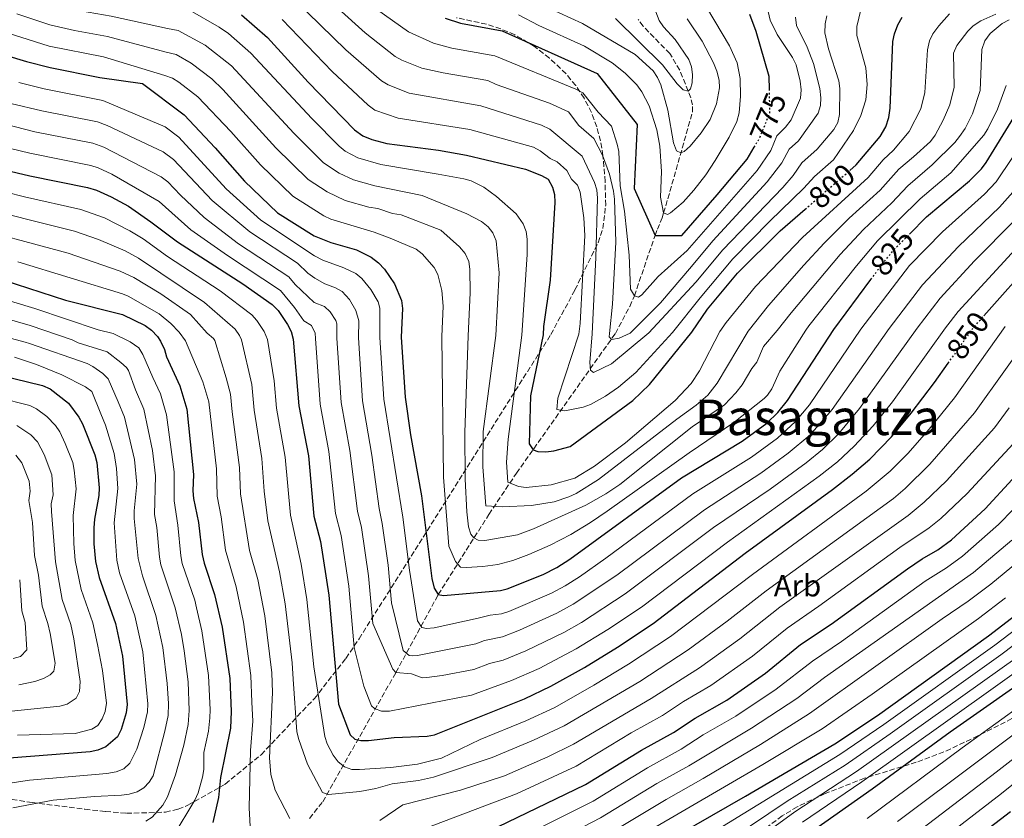
# Model space of a CAD drawing. Units: metres. Extents: x 627271 to 630709, y 4764317 to 4766680.
# Drawn here: x 628516 to 628836, y 4766004 to 4766263 of the extents above; entities that cross this region are included whole.
import ezdxf
from ezdxf.enums import TextEntityAlignment as Align

# ---------------------------------------------------------------- set-up
doc = ezdxf.new("R2010")
doc.units = ezdxf.units.M
doc.header["$MEASUREMENT"] = 0
doc.linetypes.add('DGN Style 3', pattern=[2.435891, 1.739922, -0.695969])
doc.linetypes.add('DGN Style 5', pattern=[1.217945, 0.521977, -0.695969])
for name, color, linetype, lineweight in [('Barranco lineal', 142, 'DGN Style 3', 13), ('Cota de curva de nivel directora', 7, 'Continuous', 0), ('Curva de nivel directora', 30, 'Continuous', 30), ('Curva de nivel directora no vista', 30, 'DGN Style 5', 30), ('Curva de nivel intermedia', 30, 'Continuous', 0), ('Etiqueta de zona arbolada', 92, 'Continuous', 0), ('Texto de Área (paraje) menor', 7, 'Continuous', 0), ('Zona arbolada', 92, 'DGN Style 3', 0)]:
    doc.layers.add(name, color=color, linetype=linetype, lineweight=lineweight)
doc.styles.add('Style-Arial', font='arial.ttf')

msp = doc.modelspace()

# ---------------------------------------------------------------- linework, layer by layer
at = {"layer": 'Barranco lineal', "color": 142, "linetype": 'DGN Style 3', "lineweight": 13}
msp.add_polyline3d([(628610.45, 4766004.04, 864.8), (628614.77, 4766009.43, 862.11), (628638.47, 4766051.31, 840), (628652.23, 4766076.59, 825), (628668.65, 4766102.62, 812.46), (628677.6, 4766115.97, 805.51), (628709.66, 4766161.3, 783.76), (628714.32, 4766170.08, 781.03), (628715.83, 4766173.49, 780), (628722.52, 4766193.03, 775), (628723.29, 4766195.06, 773.91), (628724.8, 4766198.82, 770.77), (628725.32, 4766200.39, 770), (628726.69, 4766205, 768.61), (628730.7, 4766219.04, 765.16), (628734.63, 4766233.1, 762.57), (628734.73, 4766235.42, 761.74), (628734.11, 4766237.71, 760.7), (628733.29, 4766239.88, 760), (628730.53, 4766246.67, 758.7), (628727.31, 4766252.06, 757.63), (628718.68, 4766260.9, 755.5), (628717.03, 4766263.11, 755)], dxfattribs=at)
at = {"layer": 'Curva de nivel directora', "color": 30, "linetype": 'Continuous', "lineweight": 30, "flags": 128}
for points, elevation in [([(628588.44, 4766264.58), (628596.9, 4766257.24), (628610.01, 4766242.83), (628625.07, 4766227.37), (628627.79, 4766225.43), (628630.67, 4766224.23), (628635.6, 4766222.94), (628652.29, 4766220.68), (628661.43, 4766219.1), (628680.47, 4766214.53), (628685.68, 4766212.49), (628687.86, 4766211.3), (628689.32, 4766208.76), (628689.91, 4766206.3), (628690, 4766203.81), (628688.57, 4766178.6), (628686.41, 4766163.59), (628686.23, 4766160.89), (628682.11, 4766141.09), (628681.69, 4766125.45), (628683.02, 4766123.54), (628684.57, 4766122.99), (628687.07, 4766122.86), (628689.74, 4766123.24), (628695.01, 4766124.67), (628715.34, 4766139.57), (628720.76, 4766144.69), (628734.47, 4766161.73), (628739.55, 4766169.12), (628749.29, 4766180.83), (628763.16, 4766194.55), (628771.21, 4766201.55)], 800), ([(628654.49, 4766263.58), (628659.44, 4766261.9), (628672.91, 4766259.39), (628703.78, 4766245.54), (628716.74, 4766229.1), (628715.75, 4766208.34), (628722.52, 4766193.03), (628731.27, 4766193.03), (628742.71, 4766206.23), (628752.42, 4766217.84)], 775), ([(628759.61, 4766240.43), (628759.51, 4766244.57), (628755.35, 4766259.21), (628753.31, 4766264.68)], 775), ([(628785.69, 4766214.14), (628787.78, 4766215.96), (628795.51, 4766225.21), (628797.39, 4766228.28), (628798.4, 4766231.28), (628798.76, 4766234.31), (628799.68, 4766256.02), (628800.19, 4766258.47), (628801.29, 4766261.36), (628802.66, 4766263.82)], 800), ([(628504.95, 4766253.62), (628518.67, 4766249.44), (628526.32, 4766247.52), (628542.49, 4766244.31), (628556.35, 4766242.37), (628569.83, 4766232.18), (628579.84, 4766221.46), (628589.35, 4766210.63), (628600.05, 4766200.44), (628611.99, 4766192.96), (628617.34, 4766190.8), (628625.7, 4766188.4), (628630.52, 4766186.02), (628632.89, 4766184.23), (628634.76, 4766182.13), (628638.03, 4766177.38), (628640.35, 4766172.01), (628640.58, 4766169.43), (628640.16, 4766160.09), (628641.47, 4766140.59), (628643.25, 4766128.46), (628646.83, 4766108.61), (628650.14, 4766081.83), (628650.89, 4766078.7), (628652.23, 4766076.59), (628653.94, 4766076.26), (628672.44, 4766077.91), (628674.58, 4766078.42), (628686.27, 4766083.12), (628690.69, 4766085.43), (628694.92, 4766088.09), (628731.1, 4766114.45), (628750.77, 4766126.32), (628758.83, 4766132.25)], 825), ([(628805.01, 4766193.44), (628810.62, 4766199.06), (628824.51, 4766210.73), (628828.42, 4766214.7), (628829.93, 4766216.7), (628838.89, 4766231.29)], 825), ([(628752.42, 4766217.84), (628754.7, 4766221.69)], 775), ([(628496.38, 4766217.87), (628519.78, 4766212.41), (628538.43, 4766208.62), (628541.36, 4766207.73), (628546.2, 4766205.64), (628551.75, 4766202.54), (628559, 4766197.53), (628567.69, 4766190.97), (628588.83, 4766177.33), (628598.34, 4766170.72), (628600.3, 4766168.71), (628603.38, 4766164.19), (628604.48, 4766161.94), (628605.2, 4766159.49), (628607.01, 4766137.78), (628610.11, 4766121.59), (628611.88, 4766102.06), (628614.06, 4766093.77), (628616.72, 4766076.47), (628619.84, 4766041.04), (628623.64, 4766031.13), (628625.14, 4766029.74), (628627.12, 4766029.25), (628629.62, 4766029.33)], 850), ([(628829.13, 4766166.95), (628845.7, 4766185.58)], 850), ([(628758.83, 4766132.25), (628762.36, 4766135.68), (628765.44, 4766139.55), (628780.49, 4766162.53), (628792.53, 4766178.82)], 825), ([(628511.34, 4766178.53), (628531.36, 4766172.12), (628549.87, 4766167.39), (628557.15, 4766163.84), (628559.18, 4766162.38), (628561.21, 4766160.3), (628562.18, 4766158.74), (628563.41, 4766156.09), (628564.07, 4766153.68), (628568.38, 4766144.29), (628570.69, 4766136.79), (628572.86, 4766115.52), (628572.63, 4766110.29), (628572.86, 4766107.8), (628574.51, 4766100.02), (628575.63, 4766089.59), (628576.27, 4766086.77), (628579.69, 4766076.63), (628582.15, 4766066.06), (628584.65, 4766049.42), (628585.06, 4766038.68), (628584.87, 4766033.34), (628581.66, 4766017.24), (628580.98, 4766010.85), (628579.09, 4766002.74)], 875), ([(628629.62, 4766029.33), (628637.89, 4766030.21), (628648.59, 4766030.74), (628651.04, 4766031.14), (628680.15, 4766042.79), (628688.72, 4766046.9), (628699.66, 4766052.95), (628710.31, 4766059.51), (628721.9, 4766067.2), (628751.81, 4766090.04), (628780.06, 4766110.67), (628786.48, 4766115.65), (628792.16, 4766120.56), (628799.17, 4766127.72), (628805.64, 4766135.39), (628813.21, 4766145.43), (628817.59, 4766151.61)], 850), ([(628501.14, 4766149.92), (628523.93, 4766144.42), (628526.38, 4766143.38), (628532.33, 4766138.68), (628535.65, 4766134.17), (628536.81, 4766131.95), (628540.87, 4766121.9), (628541.48, 4766119.47), (628542.25, 4766111.21), (628542.17, 4766108.71), (628540.76, 4766101.04), (628540.53, 4766098.29), (628540.52, 4766093.09), (628541.02, 4766087.36), (628542.22, 4766082.15), (628547.57, 4766067.27), (628549.84, 4766056.61), (628551.3, 4766040.95), (628551.03, 4766038.24), (628549.37, 4766032.84), (628548.21, 4766030.44), (628544.39, 4766027.23), (628541.78, 4766026.17), (628539.35, 4766025.6), (628513.05, 4766023.54)], 900), ([(628671.58, 4766001.31), (628700.02, 4766015.01), (628718.09, 4766026.19), (628728.54, 4766031.9), (628735.56, 4766036.49), (628745.84, 4766042.35), (628758.4, 4766051.08), (628769.74, 4766060.38), (628779.61, 4766067.05), (628804.36, 4766084.98), (628809.13, 4766088.21), (628814.27, 4766091.14), (628818.64, 4766094.36), (628829.56, 4766104.4), (628838.3, 4766113.88)], 875), ([(628730.08, 4765998.68), (628751.82, 4766011.26), (628780.79, 4766028.21), (628794.67, 4766037.44), (628830.7, 4766063.27), (628851.17, 4766079)], 900), ([(628772.83, 4765999.44), (628792.9, 4766013.59), (628818.19, 4766032.07), (628849.29, 4766053.86)], 925), ([(628821.19, 4765993.51), (628837.79, 4766006.22)], 950)]:
    msp.add_lwpolyline(points, dxfattribs=dict(at, elevation=elevation))
at = {"layer": 'Curva de nivel directora no vista', "color": 30, "linetype": 'DGN Style 5', "lineweight": 30, "flags": 128}
for points, elevation in [([(628754.7, 4766221.69), (628756.49, 4766224.73), (628759.79, 4766232.9), (628759.61, 4766240.43)], 775), ([(628771.21, 4766201.55), (628785.69, 4766214.14)], 800), ([(628792.53, 4766178.82), (628794.66, 4766181.71), (628799.98, 4766188.42), (628805.01, 4766193.44)], 825), ([(628817.59, 4766151.61), (628825.9, 4766163.32), (628829.13, 4766166.95)], 850)]:
    msp.add_lwpolyline(points, dxfattribs=dict(at, elevation=elevation))
at = {"layer": 'Curva de nivel intermedia', "color": 30, "linetype": 'Continuous', "lineweight": 0, "flags": 128}
for points, elevation in [([(628516.06, 4766332.68), (628519.01, 4766328.41), (628526.22, 4766322.51), (628534.85, 4766316.02), (628541.32, 4766311.95), (628557.72, 4766307.97), (628573.07, 4766305.29), (628583.88, 4766301.17), (628596.78, 4766295.31), (628605.43, 4766289.21), (628632.16, 4766266.43), (628642.63, 4766259.05), (628650.71, 4766255.45), (628656.65, 4766253.84), (628670.62, 4766251.34), (628696.85, 4766240.54), (628699.12, 4766239.33), (628704.07, 4766233.05), (628708.37, 4766228.51), (628710.27, 4766222.71), (628710.75, 4766220.25), (628711.24, 4766209.13), (628712.59, 4766200.95), (628714.19, 4766186.64)], 780), ([(628610.98, 4766274.71), (628628.52, 4766258.74), (628638.24, 4766251.13), (628640.41, 4766249.89), (628646.93, 4766247.33), (628653.87, 4766245.78), (628668.32, 4766243.28), (628671.06, 4766242.05), (628688.25, 4766235.92), (628694.45, 4766233.13), (628697.81, 4766228.77), (628702.7, 4766224.5), (628705.49, 4766219.09), (628707.81, 4766212.91), (628709.09, 4766207.47), (628709.39, 4766204.8), (628709.81, 4766190.88), (628708.75, 4766170.75), (628707.8, 4766161.27), (628707.64, 4766160.17), (628708.38, 4766159.38), (628710.86, 4766159.76), (628714.43, 4766161.39), (628724.26, 4766171.17), (628734.32, 4766183.05), (628741.25, 4766191.3), (628758.94, 4766210.44), (628763.69, 4766216.59), (628766.06, 4766221.03), (628769.04, 4766223.8), (628775.43, 4766232.75), (628776.21, 4766235.18), (628776.31, 4766237.71), (628775.99, 4766240.77), (628773.89, 4766248.87), (628771.89, 4766254.12), (628768.37, 4766261.17), (628768.06, 4766263.85)], 785), ([(628564.47, 4766260.19), (628546.14, 4766264.21), (628536.19, 4766265.93), (628528.79, 4766267.71), (628516.16, 4766272.29)], 810), ([(628605.76, 4766269.37), (628622.21, 4766253.27), (628633.85, 4766243.21), (628635.96, 4766241.88), (628642.84, 4766239.26), (628666.02, 4766235.09), (628685.66, 4766228.79), (628688.4, 4766227.56), (628698.93, 4766218.76), (628702.93, 4766210.25), (628703.65, 4766207.85), (628703.88, 4766205.21), (628703.36, 4766185.97), (628702.18, 4766161.17), (628701.42, 4766151.88), (628701.61, 4766149.39), (628702.52, 4766148.61), (628708.46, 4766151.43), (628720.52, 4766161.49), (628735.74, 4766177.94), (628744.51, 4766188.4), (628763.93, 4766208.67), (628767.28, 4766212.52), (628770.13, 4766216.65), (628775.13, 4766221.05), (628780.55, 4766227.48), (628781.78, 4766229.65), (628782.4, 4766232.31), (628782.48, 4766240.71), (628782.12, 4766243.24), (628778.77, 4766253.58), (628777.62, 4766258.78), (628777.75, 4766261.72), (628778.29, 4766264.27)], 790), ([(628678.21, 4766264.61), (628684.82, 4766261.14), (628699.65, 4766254.48), (628708.63, 4766249.1), (628712.89, 4766245.69), (628716.68, 4766241.92), (628718.21, 4766239.68), (628720.6, 4766235.1), (628723.12, 4766227.37), (628724.04, 4766222.04), (628724.6, 4766213.81), (628724.31, 4766205.45), (628725.32, 4766200.39), (628726.6, 4766199.84), (628727.55, 4766200.4), (628731.63, 4766203.85), (628735.16, 4766207.75), (628738.96, 4766212.75), (628742.01, 4766217.39), (628746.61, 4766224.9), (628749.08, 4766230.06), (628749.81, 4766232.8), (628750.29, 4766238.27), (628750.17, 4766243.93), (628749.14, 4766249.02), (628746.71, 4766254.59), (628736.85, 4766271.24)], 770), ([(628571.81, 4766266), (628581.16, 4766260.65), (628584.16, 4766258.52), (628591.49, 4766252.23), (628611.21, 4766230.95), (628620.07, 4766221.98), (628622.04, 4766220.45), (628626.17, 4766218.22), (628633.62, 4766216.03), (628652.19, 4766212.9), (628660.5, 4766211.47), (628662.89, 4766210.77), (628667.01, 4766208.77), (628671.11, 4766205.69), (628677.44, 4766200.06), (628679.77, 4766196.8), (628680.69, 4766194.34), (628681.1, 4766191.86), (628681.05, 4766186.87), (628679.37, 4766160.78), (628674.86, 4766127.01), (628674.31, 4766119.52), (628674.8, 4766113.07), (628678.22, 4766111.68), (628680.75, 4766111.37), (628688.8, 4766112.18), (628696.52, 4766114.31), (628702.95, 4766118.29), (628712.91, 4766125.78), (628729.05, 4766139.6), (628734.21, 4766145.06), (628736.98, 4766149.18), (628743.54, 4766161.89), (628745.56, 4766164.83), (628755.08, 4766176.55), (628770.35, 4766192.46), (628791.63, 4766211.86), (628796.48, 4766217.61), (628799.88, 4766220.78), (628804.95, 4766226.74), (628808.78, 4766234.12), (628810.01, 4766239.4), (628810.94, 4766253.28), (628811.56, 4766256.18), (628812.64, 4766258.44), (628814.57, 4766261.1), (628818.02, 4766264.96)], 805), ([(628601.6, 4766263.06), (628617.86, 4766246.26), (628629.46, 4766235.29), (628631.64, 4766233.73), (628639.18, 4766231.11), (628662.51, 4766227.39), (628683.07, 4766221.66), (628685.26, 4766220.46), (628688.54, 4766218.04), (628690.79, 4766216.91), (628693.89, 4766214.17), (628695.49, 4766211.32), (628697.35, 4766209.33), (628698.28, 4766207.11), (628699.46, 4766198.81), (628699.73, 4766193.07), (628698.22, 4766164.47), (628697.8, 4766161.1), (628690.99, 4766140.27), (628690.71, 4766136.63), (628693.26, 4766136.16), (628699.18, 4766137.37), (628701.57, 4766138.2), (628706.5, 4766140.95), (628710.67, 4766143.82), (628716.26, 4766148.61), (628728.15, 4766161.62), (628737.16, 4766172.82), (628747.78, 4766185.5), (628759.71, 4766197.65), (628770.83, 4766208.4), (628774.21, 4766212.19), (628780.46, 4766217.64), (628786.84, 4766227.07), (628789.3, 4766232.02), (628790.84, 4766237), (628791.36, 4766242.04), (628790.88, 4766247.4), (628787.97, 4766257.92), (628788, 4766260.8), (628789.23, 4766266.21)], 795), ([(628687.61, 4766267), (628699.02, 4766261.85), (628716.06, 4766251.74), (628721.9, 4766246.41), (628723.28, 4766244.33), (628724.36, 4766241.87), (628726.68, 4766233.73), (628728.52, 4766223.09), (628729.54, 4766220.54), (628730.92, 4766219.82), (628731.98, 4766220.26), (628733.97, 4766222.07), (628737.49, 4766226.36), (628740.36, 4766230.62), (628742.5, 4766235.7), (628743.46, 4766240.98), (628743.3, 4766243.48), (628742.57, 4766246.36), (628741.5, 4766249.07), (628737.81, 4766256.12), (628732.94, 4766263.27)], 765), ([(628709.71, 4766263.41), (628724.94, 4766248.44), (628729.7, 4766242.23), (628731.68, 4766240.29), (628733.29, 4766239.88), (628733.98, 4766240.61), (628734.56, 4766242.6), (628734.69, 4766245.31), (628734.38, 4766247.79), (628733.49, 4766250.17), (628729.11, 4766256.64), (628725.3, 4766260.71), (628723.88, 4766262.76), (628722.81, 4766265.56)], 760), ([(628714.19, 4766186.64), (628714.62, 4766175.64), (628715.83, 4766173.49), (628717.17, 4766173.1), (628718.24, 4766173.81), (628723.5, 4766179.73), (628732.9, 4766188.17), (628755.64, 4766214.09), (628760.09, 4766220.66), (628762.02, 4766225.35), (628764.86, 4766228.21), (628766.66, 4766230.57), (628769.67, 4766237.55), (628769.93, 4766240.26), (628769.62, 4766243.12), (628768.29, 4766248.35), (628767.14, 4766250.81), (628762.15, 4766258.25), (628759.83, 4766262.85), (628759.17, 4766265.65)], 780), ([(628515.56, 4766264.92), (628526.23, 4766261.42), (628534.24, 4766259.53), (628544.92, 4766257.58), (628564, 4766252.56), (628567.2, 4766251.77), (628572.11, 4766248.97), (628578.79, 4766243.83), (628582.36, 4766240.37), (628599.6, 4766221.47), (628610.06, 4766211.21), (628616.23, 4766207.25), (628622, 4766204.38), (628629.66, 4766202.21), (628632.63, 4766201.81), (628637.35, 4766200.14), (628640.21, 4766199.71), (628653.01, 4766194.82), (628659.16, 4766189.38), (628660.95, 4766187.22), (628662.1, 4766184.65), (628662.43, 4766182.17), (628662.56, 4766174.49), (628661.89, 4766160.47), (628660.8, 4766129.18), (628660.94, 4766114.08), (628661.54, 4766103.42), (628661.99, 4766098.54), (628662.8, 4766096.22), (628663.79, 4766094.99), (628665.19, 4766094.26), (628667.38, 4766094.1), (628677.93, 4766096.01), (628683.15, 4766097.91), (628700.06, 4766105.62), (628706.6, 4766109.31), (628711.1, 4766112.33), (628734.54, 4766131.06), (628745.1, 4766138.1), (628748.76, 4766142), (628750.74, 4766144.65), (628753.89, 4766149.89), (628755.56, 4766152.03), (628757.67, 4766157.04), (628762.19, 4766162.22), (628766.65, 4766168), (628782.6, 4766186.9), (628790.1, 4766195.03), (628799.34, 4766203.68), (628804.46, 4766209.19), (628812.44, 4766215.96), (628819.74, 4766223.23), (628821.32, 4766225.17), (628823.11, 4766227.75), (628825.51, 4766232.47), (628827.94, 4766240.03)], 815), ([(628833.01, 4766264.8), (628828.23, 4766262.63), (628825.71, 4766261.06), (628823.94, 4766259.3), (628820.36, 4766254.63), (628819.34, 4766252.23), (628819.55, 4766241.18), (628818.17, 4766235.45), (628815.99, 4766230.41), (628813.34, 4766225.56), (628811.81, 4766223.59), (628806.4, 4766218.57), (628801.61, 4766214.55), (628795.49, 4766207.77), (628785.52, 4766198.71), (628777.37, 4766190.55), (628770.83, 4766183.43), (628759.3, 4766170.36), (628752.78, 4766162.05), (628742.72, 4766145.13), (628739.66, 4766141.25), (628735.86, 4766137.98), (628729.65, 4766133.52), (628704.22, 4766113.9), (628696.91, 4766109.4), (628694.59, 4766108.31), (628689.82, 4766106.72), (628682.44, 4766105.55), (628673.09, 4766105.1), (628667.69, 4766105.38), (628666.67, 4766118.05), (628666.84, 4766129.46), (628670.93, 4766160.63), (628671.98, 4766181), (628671, 4766191.33), (628669.98, 4766193.93), (628668.43, 4766195.89), (628666.23, 4766197.59), (628661.51, 4766200.04), (628647.02, 4766206), (628631.64, 4766209.12), (628624.69, 4766211.06), (628620.08, 4766213.31), (628615.06, 4766216.6), (628605.44, 4766226.24), (628585.2, 4766248.06), (628576.64, 4766254.81), (628567.89, 4766259.54), (628564.47, 4766260.19)], 810), ([(628827.94, 4766240.03), (628828.51, 4766253.38), (628829.51, 4766256.16), (628831.26, 4766258.53), (628835.09, 4766261.78), (628837.4, 4766262.97)], 815), ([(628507.84, 4766260.21), (628526.08, 4766254.49), (628543.71, 4766250.95), (628563.53, 4766244.93), (628566, 4766244.04), (628568.13, 4766242.74), (628574.31, 4766238), (628584.93, 4766226.77), (628594.53, 4766216), (628605.05, 4766205.83), (628615.15, 4766199.45), (628617.4, 4766198.35), (628631.46, 4766194.15), (628636.66, 4766192.19), (628645.03, 4766188.64), (628646.97, 4766187.06), (628650.9, 4766182.65), (628652.04, 4766180.42), (628653.37, 4766175.26), (628653.84, 4766170.17), (628653.42, 4766160.32), (628653.9, 4766114.7), (628655.69, 4766092.36), (628657.77, 4766087.32), (628659.49, 4766085.48), (628661.28, 4766085.42), (628666.63, 4766085.68), (628671.57, 4766086.37), (628676.42, 4766087.69), (628681.61, 4766089.65), (628688.51, 4766092.68), (628695.17, 4766096.11), (628701.59, 4766099.95), (628706.98, 4766103.61), (628733.65, 4766122.54), (628748.06, 4766132.38), (628757.88, 4766140.2), (628759.03, 4766141.26), (628760.38, 4766143.34), (628762.97, 4766149.05), (628771.44, 4766162.38), (628772.43, 4766163.73), (628787.83, 4766183.23), (628794.68, 4766191.33), (628808.49, 4766204.94), (628818.47, 4766213.34), (628829.11, 4766225.57), (628830.5, 4766227.63), (628833.54, 4766234.01), (628836.4, 4766241.73)], 820), ([(628516.16, 4766242.67), (628524.41, 4766240.63), (628543.49, 4766236.82), (628563.66, 4766228.28), (628568.08, 4766224.93), (628583.46, 4766208.21), (628594.68, 4766198.03), (628612.13, 4766186.45), (628614.77, 4766185.03), (628621.61, 4766182.58), (628625.47, 4766180.68), (628627.42, 4766179.11), (628630.35, 4766175.57), (628632.71, 4766171.54), (628633.33, 4766169.47), (628633.23, 4766159.97), (628634.58, 4766140.03), (628640.77, 4766101.67), (628642.87, 4766084.5), (628645.53, 4766068.09), (628646.86, 4766065.98), (628648.41, 4766065.64), (628650.91, 4766065.8), (628665.16, 4766068.99), (628669.01, 4766069.91), (628672.74, 4766070.39), (628675.14, 4766071.11), (628688.95, 4766077.08), (628693.34, 4766079.46), (628697.99, 4766082.37), (628706.55, 4766088.45), (628734.82, 4766109.25), (628753.8, 4766121.13), (628762.27, 4766127.34), (628768.04, 4766132.78), (628772.58, 4766138.14), (628789.31, 4766162.69), (628805.06, 4766183.3), (628815.78, 4766194.28), (628829.38, 4766206.48), (628833.14, 4766210.43), (628843.57, 4766225.92)], 830), ([(628513.65, 4766235.91), (628523.7, 4766233.48), (628541.75, 4766229.92), (628544.89, 4766228.71), (628563.02, 4766220.19), (628566.33, 4766217.69), (628578.86, 4766204.37), (628591.08, 4766194.21), (628606.53, 4766184.06), (628609.94, 4766180.89), (628612.19, 4766179.26), (628615.39, 4766177.38), (628618.87, 4766176.1), (628621.06, 4766174.9), (628623.43, 4766172.34), (628625.51, 4766168.78), (628626.45, 4766165.39), (628626.32, 4766159.85), (628627.68, 4766139.46), (628630.66, 4766121.77), (628633.04, 4766104.5), (628634.09, 4766099.7), (628635.95, 4766086.1), (628637.08, 4766073.95), (628640.84, 4766058.48), (628642.81, 4766056.9), (628644, 4766056.72), (628645.51, 4766056.84), (628664.45, 4766060.66), (628667.24, 4766061.77), (628673.03, 4766062.87), (628678.61, 4766065.03), (628690.68, 4766070.59), (628695.98, 4766073.49), (628710.1, 4766082.93), (628738.55, 4766104.05), (628756.84, 4766115.94), (628765.71, 4766122.44), (628772.77, 4766128.32), (628779.92, 4766136.59), (628798.48, 4766162.85), (628809.24, 4766177.07), (628820.98, 4766189.54), (628834.24, 4766202.22), (628839.43, 4766208.1)], 835), ([(628498.67, 4766232.51), (628521.35, 4766226.69), (628540.16, 4766222.96), (628543.8, 4766221.68), (628562.37, 4766212.11), (628564.58, 4766210.44), (628568.59, 4766206.16), (628576.35, 4766198.84), (628587.47, 4766190.38), (628603.8, 4766179.62), (628605.82, 4766177.17), (628612.01, 4766171.36), (628615.36, 4766170), (628617.14, 4766168.27), (628619.03, 4766165.48), (628619.3, 4766164.4), (628619.33, 4766159.73), (628620.79, 4766138.9), (628623.54, 4766123.35), (628625.99, 4766103.68), (628627.31, 4766098.34), (628629.58, 4766082.73), (628630.96, 4766067.28), (628637.55, 4766052.41), (628638.47, 4766051.31), (628643.54, 4766050.87), (628647, 4766049.64), (628648.51, 4766049.68), (628653.49, 4766050.33), (628663.74, 4766052.32), (628668.89, 4766054.23), (628673.33, 4766055.34), (628680.63, 4766058.34), (628692.95, 4766064.31), (628698.63, 4766067.51), (628712.83, 4766076.84), (628741.53, 4766098.32), (628759.87, 4766110.75), (628771.57, 4766119.3), (628776.83, 4766123.66), (628782.17, 4766128.87), (628788.83, 4766136.94), (628807.57, 4766163), (628815.01, 4766172.76), (628826.18, 4766184.8), (628839.11, 4766197.97)], 840), ([(628498.17, 4766224.98), (628519.82, 4766219.72), (628539.54, 4766215.72), (628541.93, 4766214.98), (628546.36, 4766212.99), (628561.73, 4766204.03), (628572.02, 4766194.9), (628583.88, 4766186.6), (628601.07, 4766175.17), (628605.57, 4766169.76), (628608.63, 4766165.35), (628611.16, 4766163.89), (628612.32, 4766161.35), (628612.43, 4766159.61), (628613.9, 4766138.34), (628616.74, 4766122.96), (628618.93, 4766102.87), (628620.73, 4766095.75), (628623.18, 4766079.35), (628624.93, 4766059.42), (628628.11, 4766046.93), (628630.57, 4766040.55), (628631.5, 4766039.68), (628633.83, 4766038.75), (628636.44, 4766038.79), (628663.03, 4766043.99), (628675.97, 4766048.7), (628684.91, 4766052.69), (628696.98, 4766058.98), (628707.23, 4766065.23), (628718.12, 4766072.56), (628745.99, 4766093.64), (628775.81, 4766114.99), (628781.66, 4766119.66), (628787.15, 4766124.72), (628793.24, 4766131.34), (628799.5, 4766139.13), (628816.72, 4766163.16), (628820.8, 4766168.44), (628840.6, 4766189.88)], 845), ([(628494.13, 4766211.63), (628518.09, 4766205.64), (628536.34, 4766201.53), (628544.01, 4766198.77), (628552.22, 4766194.58), (628556.49, 4766191.97), (628564.44, 4766186.2), (628581.52, 4766175.08), (628591.76, 4766167.29), (628593.44, 4766165.45), (628595.79, 4766161.92), (628596.81, 4766159.34), (628599.05, 4766145.94), (628599.79, 4766137.08), (628602.58, 4766121.15), (628604.28, 4766102.32), (628607.77, 4766086.52), (628609.65, 4766075.04), (628611.88, 4766053.14), (628615.45, 4766030.59), (628616.21, 4766028.22), (628618.17, 4766024.51), (628619.8, 4766022.38), (628621.87, 4766020.7), (628624.2, 4766019.88), (628626.7, 4766019.83), (628636.89, 4766020.56), (628645.47, 4766021.59), (628653.32, 4766023.51), (628665.85, 4766029.62), (628680.66, 4766035.66), (628689.98, 4766040.04), (628702.71, 4766047.2), (628713.96, 4766053.99), (628727.56, 4766062.97), (628754.12, 4766083.14), (628791.01, 4766110.16), (628798.81, 4766116.68), (628804.53, 4766122.4), (628811.42, 4766130.27), (628819.66, 4766140.46), (628836.04, 4766163.5)], 855), ([(628500.13, 4766202.95), (628534.26, 4766194.45), (628542.06, 4766191.79), (628550.64, 4766188.03), (628555.05, 4766185.67), (628576.44, 4766171.38), (628586.35, 4766162.66), (628587.78, 4766160.61), (628588.41, 4766159.19), (628591.81, 4766144.76), (628592.58, 4766136.39), (628595.05, 4766120.7), (628595.75, 4766110.1), (628597, 4766100.51), (628600.77, 4766083.95), (628602.58, 4766073.61), (628604.87, 4766054.42), (628605.19, 4766049.21), (628606.36, 4766032.06), (628606.99, 4766029.64), (628609.77, 4766021.58), (628614.74, 4766012.46), (628616.62, 4766011.75), (628626.83, 4766012.72), (628631.95, 4766013.67), (628637.3, 4766015.22), (628645.87, 4766016.27), (628650.73, 4766017.37), (628669.76, 4766023.74), (628683.12, 4766029.35), (628693.04, 4766034.09), (628717.6, 4766048.47), (628733.28, 4766058.66), (628745.94, 4766067.96), (628758.53, 4766077.81), (628799.86, 4766107.81), (628803.69, 4766111.03), (628811.67, 4766118.85), (628826.13, 4766135.55), (628846.29, 4766163.68)], 860), ([(628496.75, 4766196.8), (628532.17, 4766187.36), (628549.06, 4766181.49), (628553.52, 4766179.44), (628562.21, 4766174.15), (628571.83, 4766167.48), (628577.25, 4766161.37), (628579.38, 4766159.64), (628579.72, 4766159.04), (628583.4, 4766146.86), (628584.85, 4766141.56), (628585.34, 4766135.88), (628587.8, 4766117.78), (628588.12, 4766109.33), (628591.02, 4766090.95), (628593.74, 4766081.51), (628595.98, 4766069.73), (628598.27, 4766051.27), (628598.51, 4766044.84), (628597.51, 4766023.68), (628597.93, 4766018.25), (628599.32, 4766013.23), (628604.11, 4766003.96)], 865), ([(628515.91, 4766184.49), (628549.86, 4766174.19), (628551.69, 4766173.42), (628561.77, 4766167.62), (628565.45, 4766164.53), (628568.21, 4766161.72), (628570.27, 4766158.88), (628575.89, 4766145.57), (628577.78, 4766139.08), (628580.27, 4766117.34), (628580.49, 4766108.57), (628581.86, 4766101.84), (628583.19, 4766091), (628586.71, 4766079.07), (628589.1, 4766067.65), (628591.46, 4766050.35), (628591.79, 4766041.76), (628592.12, 4766035.55), (628591.37, 4766026.02), (628590.91, 4766007.49), (628591.69, 4765993.5)], 870), ([(628507.66, 4766173.48), (628521.35, 4766169.38), (628541.9, 4766162.51), (628546.78, 4766161.29), (628552.34, 4766158.57), (628555.07, 4766156.63), (628556.38, 4766154.51), (628559.67, 4766147.01), (628562.12, 4766141.67), (628564.05, 4766134.95), (628566.59, 4766116.41), (628566.54, 4766107), (628567.72, 4766099.17), (628568.71, 4766089.15), (628569.21, 4766086.7), (628573.25, 4766074.81), (628573.83, 4766072.33), (628575.54, 4766064.84), (628577.68, 4766050.32), (628578.31, 4766039.23), (628578.19, 4766036.64), (628577.71, 4766032.36), (628576.25, 4766025.4), (628576.2, 4766019.86), (628575.79, 4766017.39), (628574.38, 4766012.3), (628573.26, 4766009.93), (628566.31, 4765998.23)], 880), ([(628507.43, 4766167.46), (628519.89, 4766163.91), (628533.48, 4766159.21), (628535.44, 4766158.27), (628544.83, 4766155.36), (628549.24, 4766151.89), (628551.17, 4766150.27), (628551.76, 4766149.25), (628554.03, 4766143.06), (628556.74, 4766136.72), (628559.52, 4766123.37), (628560.49, 4766115.11), (628560.24, 4766102.53), (628560.92, 4766098.32), (628561.78, 4766088.7), (628562.26, 4766086.25), (628566.96, 4766072.31), (628568.94, 4766063.61), (628569.79, 4766058.32), (628571.1, 4766048.31), (628571.49, 4766039.03), (628571.16, 4766034.52), (628569.68, 4766027.75), (628567, 4766018.13), (628564.42, 4766010.98), (628562.88, 4766008.35), (628559.49, 4766004.43), (628557.35, 4766003.12)], 885), ([(628504.42, 4766162.19), (628518.21, 4766158.51), (628519.62, 4766158), (628538.38, 4766151.54), (628540.2, 4766150.56), (628543.43, 4766148.31), (628545.22, 4766146.6), (628548.39, 4766139.12), (628550.49, 4766134.11), (628553.75, 4766120.42), (628554.45, 4766112.4), (628553.6, 4766103.74), (628553.66, 4766101.24), (628554.86, 4766088.26), (628556.3, 4766082.73), (628560.69, 4766069.82), (628562.91, 4766059.4), (628564.32, 4766047.76), (628564.76, 4766041.34), (628564.61, 4766037.42), (628563.54, 4766032.26), (628559.79, 4766017.88), (628558.5, 4766015.79), (628556.78, 4766013.98), (628554.6, 4766012.61), (628551.95, 4766011.83), (628549.45, 4766011.58), (628540.76, 4766011.16), (628527.34, 4766009.95), (628514.25, 4766007.4)], 890), ([(628514.83, 4766153.59), (628521.94, 4766151.22), (628530.12, 4766147.88), (628537.85, 4766144.01), (628539.86, 4766142.49), (628542.75, 4766135.17), (628544.26, 4766131.5), (628547.08, 4766122.39), (628547.86, 4766117.46), (628548.33, 4766111.03), (628547.09, 4766099.89), (628547.94, 4766087.81), (628548.9, 4766083.64), (628553.79, 4766069.75), (628556.38, 4766058.01), (628558.03, 4766041.14), (628557.98, 4766038.63), (628556.76, 4766033.53), (628554.46, 4766026.52), (628552.25, 4766021.91), (628550.25, 4766020.15), (628547.78, 4766019.09), (628544.72, 4766018.55), (628519.64, 4766016.41), (628505.41, 4766014.21)], 895), ([(628509.37, 4766140.49), (628519.72, 4766137.93), (628521.94, 4766136.8), (628525.26, 4766134.38), (628528.11, 4766131.45), (628529.45, 4766129.34), (628531.19, 4766125.59), (628533.68, 4766119.4), (628534.2, 4766116.96), (628534.79, 4766110.85), (628533.78, 4766102.24), (628534.02, 4766093.19), (628534.51, 4766087.68), (628536.42, 4766078.26), (628540.22, 4766067.48), (628541.71, 4766060.46), (628543.36, 4766051.94), (628544.62, 4766041.4), (628544.24, 4766038.68), (628543.25, 4766036.29), (628541.8, 4766034.19), (628539.86, 4766032.91), (628534.49, 4766031.52), (628515.78, 4766031)], 905), ([(628633.31, 4766003.37), (628640.72, 4766008.47), (628659.49, 4766013.18), (628673.68, 4766017.86), (628687.72, 4766024.02), (628696.09, 4766028.15), (628721.25, 4766042.94), (628736.96, 4766052.89), (628750.02, 4766062.27), (628762.95, 4766072.48), (628804.67, 4766102.25), (628809.85, 4766106.57), (628817.08, 4766113.49), (628832.58, 4766130.66), (628837.39, 4766137.2)], 865), ([(628515.51, 4766131.44), (628520.14, 4766128.37), (628522.22, 4766126.11), (628524.44, 4766121.99), (628526.87, 4766115.44), (628527.29, 4766108.98), (628526.74, 4766106.03), (628526.79, 4766103.53), (628528.13, 4766087.25), (628530.25, 4766075.04), (628533.02, 4766066.88), (628534.03, 4766062.24), (628536.1, 4766048.42), (628535.89, 4766045.22), (628534.78, 4766043.02), (628531.86, 4766041.07), (628529.47, 4766040.47), (628504.36, 4766037.83)], 910), ([(628643.67, 4765999.1), (628677.59, 4766011.97), (628696.95, 4766021), (628714.83, 4766031.81), (628724.9, 4766037.42), (628731.76, 4766041.92), (628740.63, 4766047.12), (628754.09, 4766056.59), (628765.33, 4766065.69), (628775.66, 4766072.83), (628801.93, 4766091.87), (628811.46, 4766098.21), (628815.17, 4766101.31), (628823.8, 4766109.44), (628840.11, 4766127.05)], 870), ([(628515.26, 4766121.85), (628517.23, 4766119.3), (628519.56, 4766113.42), (628519.87, 4766110.12), (628519.48, 4766107.15), (628520.67, 4766099.94), (628521.34, 4766089.29), (628522.61, 4766082.91), (628523.8, 4766072.86), (628525.62, 4766067.27), (628526.34, 4766064.02), (628528.02, 4766054.32), (628527.53, 4766051.76), (628526.38, 4766050.59), (628524.19, 4766049.39), (628521.4, 4766048.43), (628516.25, 4766047.3)], 915), ([(628684.97, 4766000.89), (628702.43, 4766009.62), (628720.06, 4766020.44), (628731.02, 4766026.51), (628738.18, 4766031.08), (628748.76, 4766037.14), (628761.83, 4766045.89), (628773.61, 4766055.05), (628783.03, 4766061.42), (628810.16, 4766080.98), (628817.07, 4766085.23), (628822.24, 4766089.06), (628833.88, 4766099.32), (628853.39, 4766119.21)], 880), ([(628688.43, 4765995.68), (628704.84, 4766004.22), (628723.1, 4766015.31), (628733.49, 4766021.12), (628753.8, 4766033.25), (628768.51, 4766042.88), (628777.49, 4766049.73), (628825.84, 4766083.75), (628838.2, 4766094.24)], 885), ([(628707.25, 4765998.83), (628726.15, 4766010.19), (628738.12, 4766016.97), (628756.75, 4766028.02), (628772.61, 4766037.99), (628815.61, 4766068.69), (628824.13, 4766074.42), (628831.44, 4766079.96), (628842.52, 4766089.16)], 890), ([(628516.48, 4766081.43), (628517.19, 4766071.38), (628518.29, 4766067.52), (628518.75, 4766058.7), (628516.76, 4766056.55), (628514.37, 4766055.83)], 920), ([(628695.35, 4765985.28), (628757.53, 4766021.52), (628776.7, 4766033.1), (628792.97, 4766044.3), (628827.42, 4766068.85), (628836.22, 4766075.58)], 895), ([(628735.48, 4765995.87), (628782.47, 4766024.76), (628796.74, 4766034.44), (628832.71, 4766060.19), (628853.58, 4766076.09)], 905), ([(628741.25, 4765993.37), (628765.4, 4766009.56), (628784.15, 4766021.31), (628798.81, 4766031.44), (628834.71, 4766057.1), (628855.99, 4766073.18)], 910), ([(628770.36, 4766002.82), (628789.56, 4766015.83), (628846.85, 4766056.73)], 920), ([(628787.88, 4766019.28), (628839.96, 4766056.35)], 915), ([(628791.29, 4766004.03), (628822.11, 4766026.9), (628852.92, 4766049.22)], 930), ([(628762.77, 4765951.45), (628763.65, 4765956.79), (628764.57, 4765959.5), (628767.49, 4765963.93), (628771.8, 4765967.71), (628778.46, 4765975.04), (628788.33, 4765982.85), (628795.87, 4765989.77), (628805.24, 4765997.74), (628833.18, 4766019.02), (628868.15, 4766046.27)], 940), ([(628801.12, 4766003.02), (628854.58, 4766043.05)], 935), ([(628809.35, 4765992.45), (628834.85, 4766012.15), (628871.6, 4766041.58)], 945), ([(628759.14, 4765999.77), (628767.88, 4766006.19), (628787.88, 4766019.28)], 915)]:
    msp.add_lwpolyline(points, dxfattribs=dict(at, elevation=elevation))
at = {"layer": 'Zona arbolada', "color": 92, "linetype": 'DGN Style 3', "lineweight": 0}
for points in [[(628482.64, 4766014.59, 906.17), (628520.49, 4766009.21, 906.27), (628537.64, 4766006.97, 904.48), (628544.34, 4766006.27, 902.72), (628551.11, 4766005.67, 899.37), (628563.74, 4766006.03, 890.29), (628567.84, 4766007.05, 888.1), (628571.06, 4766008.27, 886.98), (628583.17, 4766015.17, 883.25), (628594.77, 4766024.69, 879.65), (628612.05, 4766042.88, 873.45), (628622.27, 4766055.9, 868.58), (628626.56, 4766062.3, 865.06), (628688.74, 4766160.94, 802.3), (628696.57, 4766175.43, 798.42), (628704.08, 4766190.72, 794.47), (628705.65, 4766195.36, 793.67), (628706.52, 4766202.87, 793.04), (628706.34, 4766210.52, 792.36), (628705.64, 4766219.01, 790.55), (628704.84, 4766223.71, 789.07), (628703.61, 4766228.33, 787.51), (628701.9, 4766232.9, 786.07), (628699.54, 4766237.57, 784.84), (628696.8, 4766241.7, 783.79), (628693.67, 4766245.48, 782.82), (628688.3, 4766250.59, 781.61), (628683.49, 4766254.33, 780.87), (628677.04, 4766258.16, 780.25), (628672.51, 4766260.08, 779.99), (628667.83, 4766261.58, 779.83), (628658.12, 4766263.68, 779.76)], [(628693.67, 4766245.48, 782.82), (628688.3, 4766250.59, 781.61), (628683.49, 4766254.33, 780.87), (628677.04, 4766258.16, 780.25), (628672.51, 4766260.08, 779.99), (628667.83, 4766261.58, 779.83), (628658.12, 4766263.68, 779.76)], [(628482.64, 4766014.59, 906.17), (628520.49, 4766009.21, 906.27), (628537.64, 4766006.97, 904.48), (628544.34, 4766006.27, 902.72), (628551.11, 4766005.67, 899.37), (628563.74, 4766006.03, 890.29), (628567.84, 4766007.05, 888.1), (628571.06, 4766008.27, 886.98), (628583.17, 4766015.17, 883.25), (628594.77, 4766024.69, 879.65), (628612.05, 4766042.88, 873.45), (628622.27, 4766055.9, 868.58), (628626.56, 4766062.3, 865.06), (628688.74, 4766160.94, 802.3), (628696.57, 4766175.43, 798.42), (628704.08, 4766190.72, 794.47), (628705.65, 4766195.36, 793.67), (628706.52, 4766202.87, 793.04), (628706.34, 4766210.52, 792.36), (628705.64, 4766219.01, 790.55), (628704.84, 4766223.71, 789.07), (628703.61, 4766228.33, 787.51), (628701.9, 4766232.9, 786.07), (628699.54, 4766237.57, 784.84), (628696.8, 4766241.7, 783.79), (628693.67, 4766245.48, 782.82)], [(628844.8, 4766039.68, 938.02), (628827.24, 4766030.79, 934), (628816.22, 4766025.57, 931.81), (628807.22, 4766022.23, 930.57), (628790.47, 4766017.05, 929.14), (628777.71, 4766012.09, 928.52), (628768.65, 4766007.79, 928.33), (628763.73, 4766004.81, 928.33), (628755.28, 4765998.56, 928.33)], [(628844.8, 4766039.68, 938.02), (628827.24, 4766030.79, 934), (628816.22, 4766025.57, 931.81), (628807.22, 4766022.23, 930.57), (628790.47, 4766017.05, 929.14), (628777.71, 4766012.09, 928.52), (628768.65, 4766007.79, 928.33), (628763.73, 4766004.81, 928.33), (628755.28, 4765998.56, 928.33)]]:
    msp.add_polyline3d(points, dxfattribs=at)

# ---------------------------------------------------------------- texts
at = {"layer": 'Cota de curva de nivel directora', "color": 7, "linetype": 'Continuous', "lineweight": 0, "style": 'Style-Arial'}
for s, rotation, p in [('775', 68.0054, (628759.2, 4766231.42, 775)), ('800', 41.0171, (628779.85, 4766209.06, 800)), ('825', 51.5899, (628799.38, 4766187.66, 825)), ('850', 54.657, (628823.99, 4766160.63, 850))]:
    msp.add_text(s, height=7, rotation=rotation, dxfattribs=at).set_placement(p, align=Align.MIDDLE_CENTER)
at = {"layer": 'Etiqueta de zona arbolada', "color": 92, "linetype": 'Continuous', "lineweight": 0, "style": 'Style-Arial'}
msp.add_text('Arb', height=7, dxfattribs=at).set_placement((628768.73, 4766079.51, 862.06), align=Align.MIDDLE_CENTER)
at = {"layer": 'Texto de Área (paraje) menor', "color": 7, "linetype": 'Continuous', "lineweight": 0, "style": 'Style-Arial'}
msp.add_text('Basagaitza', height=11.5, dxfattribs=at).set_placement((628775.2, 4766134.1, 822.26), align=Align.MIDDLE_CENTER)

doc.saveas('drawing.dxf')
